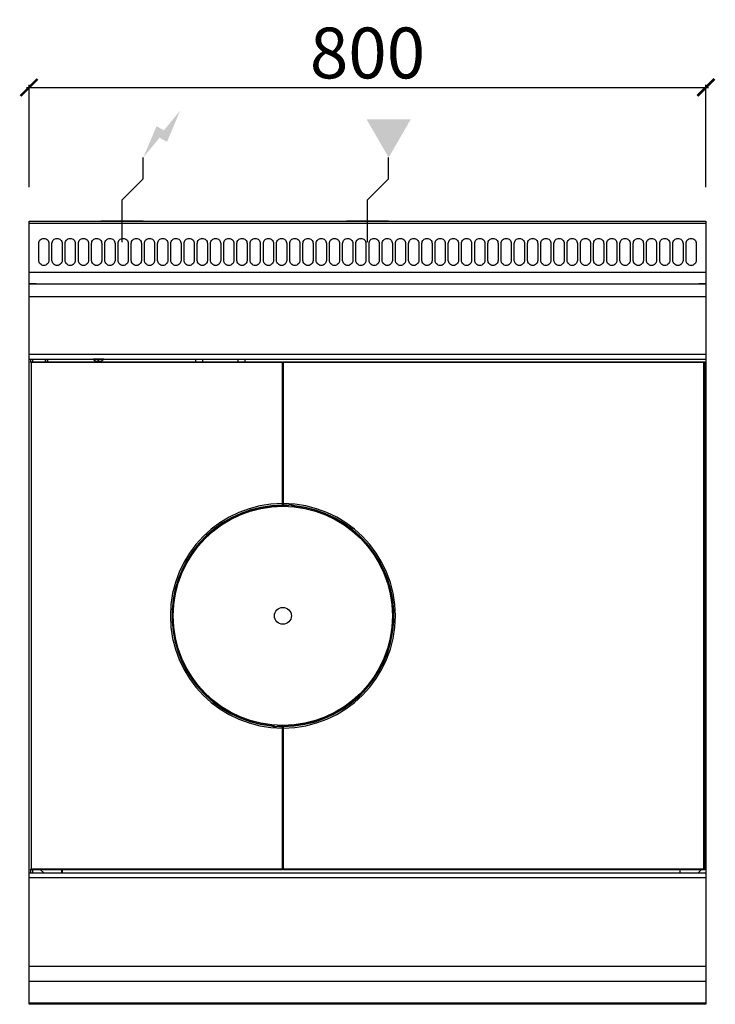
# Model space of a CAD drawing. Units: millimetres. Extents: x -11 to 811, y -925 to 238.
import ezdxf

# ---------------------------------------------------------------- set-up
doc = ezdxf.new("R2010")
doc.units = ezdxf.units.MM
for name, color, linetype in [('CAP-ARMEN-2D', 96, 'Continuous'), ('CAP-DESSIN-COTATION', 150, 'Continuous'), ('CAP-RESERVATIONS-ELEC', 1, 'Continuous'), ('CAP-RESERVATIONS-GAZ', 30, 'Continuous')]:
    doc.layers.add(name, color=color, linetype=linetype)
doc.styles.get("Standard").update_dxf_attribs({"font": 'arial.ttf'})
doc.dimstyles.new('CAPIC-COT-Metric', dxfattribs={"dimtxt": 60, "dimasz": 20, "dimexe": 3, "dimexo": 40, "dimgap": 10, "dimtad": 1, "dimdec": 0, "dimrnd": 0.5, "dimzin": 3, "dimdsep": 46, "dimtxsty": 'Standard', "dimblk": 'ARCHTICK', "dimcen": 3, "dimdle": 3, "dimadec": 0, "dimazin": 2, "dimtfac": 1, "dimtdec": 0, "dimtofl": 0, "dimtmove": 0, "dimatfit": 3, "dimfxl": 1, "dimfrac": 1, "dimtolj": 1, "dimtzin": 0, "dimarcsym": 0})

# ---------------------------------------------------------------- blocks, each defined once
blk = doc.blocks.new('_ArchTick')
at = {"color": 0, "linetype": 'ByBlock', "const_width": 0.15}
blk.add_lwpolyline([(-0.5, -0.5), (0.5, 0.5)], dxfattribs=at)
blk = doc.blocks.new('*D2')
at = {"layer": 'CAP-DESSIN-COTATION', "color": 0, "lineweight": -2, "transparency": 16777216}
for p, q in [((-3, 157.8), (803, 157.8)), ((0, 40), (0, 160.8)), ((800, 40), (800, 160.8))]:
    blk.add_line(p, q, dxfattribs=at)
at = {"layer": 'Defpoints', "color": 0, "transparency": 16777216}
for p in [(800, 157.8), (0, 0), (800, 0)]:
    blk.add_point(p, dxfattribs=at)
at = {"layer": 'CAP-DESSIN-COTATION', "color": 0, "lineweight": -2, "transparency": 16777216, "xscale": 20, "yscale": 20, "zscale": 20, "rotation": 180}
blk.add_blockref('_ArchTick', (0, 157.8), dxfattribs=at)
at = {"layer": 'CAP-DESSIN-COTATION', "color": 0, "lineweight": -2, "transparency": 16777216, "xscale": 20, "yscale": 20, "zscale": 20}
blk.add_blockref('_ArchTick', (800, 157.8), dxfattribs=at)
at = {"layer": 'CAP-DESSIN-COTATION', "color": 0, "transparency": 16777216, "insert": (400, 198.5), "char_height": 60, "attachment_point": 5}
blk.add_mtext('\\A1;800', dxfattribs=at)
blk = doc.blocks.new('A$C00132A99')
at = {"layer": 'CAP-RESERVATIONS-ELEC', "linetype": 'Continuous'}
blk.add_hatch(color=256, dxfattribs=at).paths.add_polyline_path([(178.7, 130.6), (159.3, 107.1), (150.7, 112.1), (135, 75), (154.3, 98.5), (163, 93.5)])
at = {"layer": 'CAP-RESERVATIONS-GAZ', "linetype": 'Continuous'}
blk.add_hatch(color=256, dxfattribs=at).paths.add_polyline_path([(425, 75), (451, 120), (399, 120)])
at = {"layer": 'CAP-ARMEN-2D'}
for p, q in [((0.5, -2.5), (799.5, -2.5)), ((0.5, -60.3), (799.5, -60.3)), ((0.5, -74), (799.5, -74)), ((8.5, -74), (0.5, -74)), ((8.5, -74), (10.5, -74)), ((10.5, -74), (789.5, -74)), ((789.5, -74), (791.5, -74)), ((799.5, -74), (791.5, -74)), ((800, -89.5), (0, -89.5)), ((0, -157), (800, -157)), ((0, -163), (800, -163)), ((0, -163), (75.8, -163)), ((2.5, -167.2), (1.5, -166.2)), ((1.5, -166.2), (299.5, -166.2)), ((2, -166.2), (2, -163)), ((2.5, -167.2), (2.5, -765.2)), ((299.5, -167.2), (2.5, -167.2)), ((4, -163), (4, -166.2)), ((19, -163), (19, -166.2)), ((21.7, -163), (21.7, -166.2)), ((22, -166.2), (22, -163)), ((88.3, -163), (75.8, -163)), ((77.7, -164.5), (77.6, -164.5)), ((77.7, -164.5), (77.6, -164.5)), ((82.6, -164.5), (81.4, -164.5)), ((82.6, -164.5), (81.4, -164.5)), ((81.4, -164.5), (81.4, -165.6)), ((82.6, -165.6), (82.6, -164.5)), ((86.4, -164.5), (86.3, -164.5)), ((86.4, -164.5), (86.3, -164.5)), ((197, -166.2), (197, -163)), ((205, -163), (205, -166.2)), ((247, -166.2), (247, -163)), ((255, -163), (255, -166.2)), ((299.5, -166.2), (299.5, -167.2)), ((299.5, -333.7), (299.5, -167.2)), ((299.5, -172), (300.5, -172)), ((300.5, -166.2), (798.5, -166.2)), ((300.5, -167.2), (300.5, -166.2)), ((300.5, -167.2), (300.5, -333.7)), ((797.5, -167.2), (300.5, -167.2)), ((797.5, -167.2), (798.5, -166.2)), ((797.5, -765.2), (797.5, -167.2)), ((798.5, -166.2), (798.5, -766.2)), ((299.5, -190.5), (300.5, -190.5)), ((300.5, -193.5), (299.5, -193.5)), ((300.5, -194.7), (299.5, -194.7)), ((300.5, -211.9), (299.5, -211.9)), ((300, -211.4), (300, -211.4)), ((300.5, -211.4), (300, -211.4)), ((299.5, -335.6), (299.5, -333.7)), ((299.5, -335.2), (300.5, -335.2)), ((299.9, -336.1), (299.5, -335.6)), ((299.5, -335.6), (299.5, -335.6)), ((300, -336.2), (299.9, -336.1)), ((300, -335.7), (300, -335.7)), ((300, -335.7), (300, -336.2)), ((300.5, -333.7), (300.5, -335.2)), ((300.5, -335.7), (300.5, -335.2)), ((305, -335.5), (305.4, -335.4)), ((305, -335.5), (305, -335.5)), ((305.3, -335.4), (306.5, -335.3)), ((305.5, -335.8), (305.5, -335.3)), ((306, -335.8), (306, -336.3)), ((306.5, -335.3), (306.5, -335.3)), ((306.5, -335.3), (307, -335.3)), ((306.5, -335.3), (306.5, -335.3)), ((307, -335.3), (307, -335.3)), ((310.8, -337.1), (310.8, -335.6)), ((311.3, -335.6), (311.3, -337.2)), ((312.5, -335.7), (312.5, -335.7)), ((312.5, -335.7), (313.6, -336)), ((313.5, -335.9), (313.5, -336.8)), ((314, -336.8), (313.5, -336.8)), ((313.5, -337.4), (313.5, -336.8)), ((313.9, -336.2), (313.9, -336.3)), ((314, -336.8), (313.9, -336.3)), ((314, -336.8), (314, -337.4)), ((286, -595.6), (286, -594.9)), ((286, -595.6), (286.5, -595.6)), ((286, -595.6), (286.1, -596.1)), ((286.1, -596.2), (286.1, -596.1)), ((287.5, -596.6), (286.4, -596.4)), ((286.5, -595), (286.5, -595.6)), ((286.5, -596.4), (286.5, -595.6)), ((287.5, -596.7), (287.5, -596.6)), ((288.7, -596.7), (288.7, -595.2)), ((289.2, -595.2), (289.2, -596.8)), ((293, -597), (293, -597)), ((293.5, -597), (293, -597)), ((293.5, -597), (293.5, -597.1)), ((294.3, -597), (293.5, -597)), ((293.5, -597), (293.5, -597)), ((294.7, -597), (293.5, -597.1)), ((293.5, -597.1), (293.5, -597.1)), ((294, -596.5), (294, -596)), ((294.5, -596.5), (294.5, -597)), ((295, -596.8), (294.6, -597)), ((295, -596.8), (295, -596.8)), ((299.5, -596.7), (299.5, -597.1)), ((299.5, -598.7), (299.5, -597.1)), ((300.5, -597.2), (299.5, -597.2)), ((299.5, -765.2), (299.5, -598.7)), ((300, -596.7), (300, -596.2)), ((300, -596.2), (300.1, -596.3)), ((300.1, -596.3), (300.5, -596.7)), ((300.5, -596.7), (300.5, -596.8)), ((300.5, -596.8), (300.5, -598.7)), ((300.5, -598.7), (300.5, -765.2)), ((299.5, -720.4), (300.5, -720.5)), ((299.5, -720.9), (300, -720.9)), ((300, -720.9), (300, -720.9)), ((300.5, -723.5), (299.5, -723.5)), ((299.5, -747.3), (300.5, -747.3)), ((299.5, -748.5), (300.5, -748.5)), ((300.5, -751.5), (299.5, -751.5)), ((2.5, -765.2), (1.5, -766.2)), ((299.5, -766.2), (1.5, -766.2)), ((2, -769.8), (2, -766.2)), ((2.5, -765.2), (299.5, -765.2)), ((4, -766.2), (4, -769.8)), ((13.6, -766.2), (17.3, -769.8)), ((38.7, -769.8), (38.7, -766.2)), ((39, -766.2), (39, -769.8)), ((299.5, -765.2), (299.5, -766.2)), ((300.5, -765.2), (797.5, -765.2)), ((300.5, -766.2), (300.5, -765.2)), ((798.5, -766.2), (300.5, -766.2)), ((769, -766.2), (769, -769.8)), ((769.3, -766.2), (769.3, -769.8)), ((790.7, -769.8), (794.4, -766.2)), ((797.5, -765.2), (798.5, -766.2)), ((798.6, -760.9), (798.6, -760.8)), ((0, -769.8), (800, -769.8)), ((800, -775.8), (0, -775.8)), ((0, -879.8), (800, -879.8)), ((0, -897.6), (800, -897.6)), ((0, -923.1), (800, -923.1))]:
    blk.add_line(p, q, dxfattribs=at)
blk.add_lwpolyline([(0, 0), (800, 0), (800, -925), (0, -925)], close=True, dxfattribs=at)
for points in [[(17.5, -20.4), (17.5, -20.4, -0.414214), (23.5, -26.4), (23.5, -46.4, -0.414214), (17.5, -52.4), (17.5, -52.4, -0.414214), (11.5, -46.4), (11.5, -26.4, -0.414214)], [(33.1, -20.4), (33.1, -20.4, -0.414214), (39.1, -26.4), (39.1, -46.4, -0.414214), (33.1, -52.4), (33.1, -52.4, -0.414214), (27.1, -46.4), (27.1, -26.4, -0.414214)], [(48.7, -20.4), (48.7, -20.4, -0.414214), (54.7, -26.4), (54.7, -46.4, -0.414214), (48.7, -52.4), (48.7, -52.4, -0.414214), (42.7, -46.4), (42.7, -26.4, -0.414214)], [(64.3, -20.4), (64.3, -20.4, -0.414214), (70.3, -26.4), (70.3, -46.4, -0.414214), (64.3, -52.4), (64.3, -52.4, -0.414214), (58.3, -46.4), (58.3, -26.4, -0.414214)], [(79.9, -20.4), (79.9, -20.4, -0.414214), (85.9, -26.4), (85.9, -46.4, -0.414214), (79.9, -52.4), (79.9, -52.4, -0.414214), (73.9, -46.4), (73.9, -26.4, -0.414214)], [(95.6, -20.4), (95.6, -20.4, -0.414214), (101.6, -26.4), (101.6, -46.4, -0.414214), (95.6, -52.4), (95.6, -52.4, -0.414214), (89.6, -46.4), (89.6, -26.4, -0.414214)], [(111.2, -20.4), (111.2, -20.4, -0.414214), (117.2, -26.4), (117.2, -46.4, -0.414214), (111.2, -52.4), (111.2, -52.4, -0.414214), (105.2, -46.4), (105.2, -26.4, -0.414214)], [(126.8, -20.4), (126.8, -20.4, -0.414214), (132.8, -26.4), (132.8, -46.4, -0.414214), (126.8, -52.4), (126.8, -52.4, -0.414214), (120.8, -46.4), (120.8, -26.4, -0.414214)], [(142.4, -20.4), (142.4, -20.4, -0.414214), (148.4, -26.4), (148.4, -46.4, -0.414214), (142.4, -52.4), (142.4, -52.4, -0.414214), (136.4, -46.4), (136.4, -26.4, -0.414214)], [(158, -20.4), (158, -20.4, -0.414214), (164, -26.4), (164, -46.4, -0.414214), (158, -52.4), (158, -52.4, -0.414214), (152, -46.4), (152, -26.4, -0.414214)], [(173.6, -20.4), (173.6, -20.4, -0.414214), (179.6, -26.4), (179.6, -46.4, -0.414214), (173.6, -52.4), (173.6, -52.4, -0.414214), (167.6, -46.4), (167.6, -26.4, -0.414214)], [(189.2, -20.4), (189.2, -20.4, -0.414214), (195.2, -26.4), (195.2, -46.4, -0.414214), (189.2, -52.4), (189.2, -52.4, -0.414214), (183.2, -46.4), (183.2, -26.4, -0.414214)], [(204.8, -20.4), (204.8, -20.4, -0.414214), (210.8, -26.4), (210.8, -46.4, -0.414214), (204.8, -52.4), (204.8, -52.4, -0.414214), (198.8, -46.4), (198.8, -26.4, -0.414214)], [(220.5, -20.4), (220.5, -20.4, -0.414214), (226.5, -26.4), (226.5, -46.4, -0.414214), (220.5, -52.4), (220.5, -52.4, -0.414214), (214.5, -46.4), (214.5, -26.4, -0.414214)], [(236.1, -20.4), (236.1, -20.4, -0.414214), (242.1, -26.4), (242.1, -46.4, -0.414214), (236.1, -52.4), (236.1, -52.4, -0.414214), (230.1, -46.4), (230.1, -26.4, -0.414214)], [(251.7, -20.4), (251.7, -20.4, -0.414214), (257.7, -26.4), (257.7, -46.4, -0.414214), (251.7, -52.4), (251.7, -52.4, -0.414214), (245.7, -46.4), (245.7, -26.4, -0.414214)], [(267.3, -20.4), (267.3, -20.4, -0.414214), (273.3, -26.4), (273.3, -46.4, -0.414214), (267.3, -52.4), (267.3, -52.4, -0.414214), (261.3, -46.4), (261.3, -26.4, -0.414214)], [(282.9, -20.4), (282.9, -20.4, -0.414214), (288.9, -26.4), (288.9, -46.4, -0.414214), (282.9, -52.4), (282.9, -52.4, -0.414214), (276.9, -46.4), (276.9, -26.4, -0.414214)], [(298.5, -20.4), (298.5, -20.4, -0.414214), (304.5, -26.4), (304.5, -46.4, -0.414214), (298.5, -52.4), (298.5, -52.4, -0.414214), (292.5, -46.4), (292.5, -26.4, -0.414214)], [(314.1, -20.4), (314.1, -20.4, -0.414214), (320.1, -26.4), (320.1, -46.4, -0.414214), (314.1, -52.4), (314.1, -52.4, -0.414214), (308.1, -46.4), (308.1, -26.4, -0.414214)], [(329.7, -20.4), (329.7, -20.4, -0.414214), (335.7, -26.4), (335.7, -46.4, -0.414214), (329.7, -52.4), (329.7, -52.4, -0.414214), (323.7, -46.4), (323.7, -26.4, -0.414214)], [(345.4, -20.4), (345.4, -20.4, -0.414214), (351.4, -26.4), (351.4, -46.4, -0.414214), (345.4, -52.4), (345.4, -52.4, -0.414214), (339.4, -46.4), (339.4, -26.4, -0.414214)], [(361, -20.4), (361, -20.4, -0.414214), (367, -26.4), (367, -46.4, -0.414214), (361, -52.4), (361, -52.4, -0.414214), (355, -46.4), (355, -26.4, -0.414214)], [(376.6, -20.4), (376.6, -20.4, -0.414214), (382.6, -26.4), (382.6, -46.4, -0.414214), (376.6, -52.4), (376.6, -52.4, -0.414214), (370.6, -46.4), (370.6, -26.4, -0.414214)], [(392.2, -20.4), (392.2, -20.4, -0.414214), (398.2, -26.4), (398.2, -46.4, -0.414214), (392.2, -52.4), (392.2, -52.4, -0.414214), (386.2, -46.4), (386.2, -26.4, -0.414214)], [(407.8, -20.4), (407.8, -20.4, -0.414214), (413.8, -26.4), (413.8, -46.4, -0.414214), (407.8, -52.4), (407.8, -52.4, -0.414214), (401.8, -46.4), (401.8, -26.4, -0.414214)], [(423.4, -20.4), (423.4, -20.4, -0.414214), (429.4, -26.4), (429.4, -46.4, -0.414214), (423.4, -52.4), (423.4, -52.4, -0.414214), (417.4, -46.4), (417.4, -26.4, -0.414214)], [(439, -20.4), (439, -20.4, -0.414214), (445, -26.4), (445, -46.4, -0.414214), (439, -52.4), (439, -52.4, -0.414214), (433, -46.4), (433, -26.4, -0.414214)], [(454.6, -20.4), (454.6, -20.4, -0.414214), (460.6, -26.4), (460.6, -46.4, -0.414214), (454.6, -52.4), (454.6, -52.4, -0.414214), (448.6, -46.4), (448.6, -26.4, -0.414214)], [(470.3, -20.4), (470.3, -20.4, -0.414214), (476.3, -26.4), (476.3, -46.4, -0.414214), (470.3, -52.4), (470.3, -52.4, -0.414214), (464.3, -46.4), (464.3, -26.4, -0.414214)], [(485.9, -20.4), (485.9, -20.4, -0.414214), (491.9, -26.4), (491.9, -46.4, -0.414214), (485.9, -52.4), (485.9, -52.4, -0.414214), (479.9, -46.4), (479.9, -26.4, -0.414214)], [(501.5, -20.4), (501.5, -20.4, -0.414214), (507.5, -26.4), (507.5, -46.4, -0.414214), (501.5, -52.4), (501.5, -52.4, -0.414214), (495.5, -46.4), (495.5, -26.4, -0.414214)], [(517.1, -20.4), (517.1, -20.4, -0.414214), (523.1, -26.4), (523.1, -46.4, -0.414214), (517.1, -52.4), (517.1, -52.4, -0.414214), (511.1, -46.4), (511.1, -26.4, -0.414214)], [(532.7, -20.4), (532.7, -20.4, -0.414214), (538.7, -26.4), (538.7, -46.4, -0.414214), (532.7, -52.4), (532.7, -52.4, -0.414214), (526.7, -46.4), (526.7, -26.4, -0.414214)], [(548.3, -20.4), (548.3, -20.4, -0.414214), (554.3, -26.4), (554.3, -46.4, -0.414214), (548.3, -52.4), (548.3, -52.4, -0.414214), (542.3, -46.4), (542.3, -26.4, -0.414214)], [(563.9, -20.4), (563.9, -20.4, -0.414214), (569.9, -26.4), (569.9, -46.4, -0.414214), (563.9, -52.4), (563.9, -52.4, -0.414214), (557.9, -46.4), (557.9, -26.4, -0.414214)], [(579.5, -20.4), (579.5, -20.4, -0.414214), (585.5, -26.4), (585.5, -46.4, -0.414214), (579.5, -52.4), (579.5, -52.4, -0.414214), (573.5, -46.4), (573.5, -26.4, -0.414214)], [(595.2, -20.4), (595.2, -20.4, -0.414214), (601.2, -26.4), (601.2, -46.4, -0.414214), (595.2, -52.4), (595.2, -52.4, -0.414214), (589.2, -46.4), (589.2, -26.4, -0.414214)], [(610.8, -20.4), (610.8, -20.4, -0.414214), (616.8, -26.4), (616.8, -46.4, -0.414214), (610.8, -52.4), (610.8, -52.4, -0.414214), (604.8, -46.4), (604.8, -26.4, -0.414214)], [(626.4, -20.4), (626.4, -20.4, -0.414214), (632.4, -26.4), (632.4, -46.4, -0.414214), (626.4, -52.4), (626.4, -52.4, -0.414214), (620.4, -46.4), (620.4, -26.4, -0.414214)], [(642, -20.4), (642, -20.4, -0.414214), (648, -26.4), (648, -46.4, -0.414214), (642, -52.4), (642, -52.4, -0.414214), (636, -46.4), (636, -26.4, -0.414214)], [(657.6, -20.4), (657.6, -20.4, -0.414214), (663.6, -26.4), (663.6, -46.4, -0.414214), (657.6, -52.4), (657.6, -52.4, -0.414214), (651.6, -46.4), (651.6, -26.4, -0.414214)], [(673.2, -20.4), (673.2, -20.4, -0.414214), (679.2, -26.4), (679.2, -46.4, -0.414214), (673.2, -52.4), (673.2, -52.4, -0.414214), (667.2, -46.4), (667.2, -26.4, -0.414214)], [(688.8, -20.4), (688.8, -20.4, -0.414214), (694.8, -26.4), (694.8, -46.4, -0.414214), (688.8, -52.4), (688.8, -52.4, -0.414214), (682.8, -46.4), (682.8, -26.4, -0.414214)], [(704.4, -20.4), (704.4, -20.4, -0.414214), (710.4, -26.4), (710.4, -46.4, -0.414214), (704.4, -52.4), (704.4, -52.4, -0.414214), (698.4, -46.4), (698.4, -26.4, -0.414214)], [(720.1, -20.4), (720.1, -20.4, -0.414214), (726.1, -26.4), (726.1, -46.4, -0.414214), (720.1, -52.4), (720.1, -52.4, -0.414214), (714.1, -46.4), (714.1, -26.4, -0.414214)], [(735.7, -20.4), (735.7, -20.4, -0.414214), (741.7, -26.4), (741.7, -46.4, -0.414214), (735.7, -52.4), (735.7, -52.4, -0.414214), (729.7, -46.4), (729.7, -26.4, -0.414214)], [(751.3, -20.4), (751.3, -20.4, -0.414214), (757.3, -26.4), (757.3, -46.4, -0.414214), (751.3, -52.4), (751.3, -52.4, -0.414214), (745.3, -46.4), (745.3, -26.4, -0.414214)], [(766.9, -20.4), (766.9, -20.4, -0.414214), (772.9, -26.4), (772.9, -46.4, -0.414214), (766.9, -52.4), (766.9, -52.4, -0.414214), (760.9, -46.4), (760.9, -26.4, -0.414214)], [(782.5, -20.4), (782.5, -20.4, -0.414214), (788.5, -26.4), (788.5, -46.4, -0.414214), (782.5, -52.4), (782.5, -52.4, -0.414214), (776.5, -46.4), (776.5, -26.4, -0.414214)]]:
    blk.add_lwpolyline(points, format="xyb", close=True, dxfattribs=at)
at = {"layer": 'CAP-ARMEN-2D', "const_width": 0.1}
for points in [[(299.5, -210.9), (299.5, -211), (299.5, -211), (299.5, -211.1), (299.5, -211.1), (299.5, -211.1), (299.6, -211.2), (299.6, -211.2), (299.6, -211.2), (299.6, -211.3), (299.6, -211.3), (299.7, -211.3), (299.7, -211.3), (299.7, -211.4), (299.8, -211.4), (299.8, -211.4), (299.8, -211.4), (299.9, -211.4), (299.9, -211.4), (300, -211.4), (300, -211.4)], [(300.5, -335.2), (300.5, -335.2), (300.5, -335.3), (300.5, -335.3), (300.5, -335.3), (300.5, -335.3), (300.6, -335.3), (300.6, -335.4), (300.6, -335.4), (300.6, -335.4), (300.7, -335.4), (300.7, -335.4), (300.7, -335.4), (300.7, -335.4), (300.7, -335.4), (300.8, -335.4), (300.8, -335.4), (300.8, -335.4), (300.8, -335.4), (300.8, -335.4), (300.8, -335.4), (300.8, -335.4), (300.9, -335.4), (300.9, -335.4), (300.9, -335.4), (300.9, -335.4), (300.9, -335.4), (300.9, -335.4), (300.9, -335.4), (300.9, -335.4), (301, -335.4), (301, -335.4), (301, -335.4), (301, -335.4), (301, -335.4)], [(313.9, -336.2), (313.9, -336.1), (313.9, -336.1), (313.8, -336.1), (313.8, -336.1), (313.8, -336.1), (313.7, -336.1), (313.7, -336.1), (313.7, -336.1), (313.7, -336), (313.6, -336), (313.6, -336), (313.6, -336)], [(313.9, -336.3), (313.9, -336.3), (313.9, -336.3), (313.8, -336.3), (313.8, -336.3), (313.8, -336.2), (313.7, -336.2), (313.7, -336.2), (313.7, -336.2), (313.6, -336.1), (313.6, -336.1), (313.6, -336.1), (313.6, -336.1), (313.6, -336), (313.5, -336), (313.5, -336), (313.5, -335.9)], [(286.1, -596.1), (286.1, -596.1), (286.1, -596.1), (286.2, -596.1), (286.2, -596.1), (286.2, -596.1), (286.3, -596.1), (286.3, -596.2), (286.3, -596.2), (286.4, -596.2), (286.4, -596.2), (286.4, -596.3), (286.4, -596.3), (286.4, -596.3), (286.5, -596.4), (286.5, -596.4), (286.5, -596.4)], [(286.1, -596.2), (286.1, -596.2), (286.1, -596.2), (286.2, -596.2), (286.2, -596.2), (286.2, -596.3), (286.3, -596.3), (286.3, -596.3), (286.3, -596.3), (286.3, -596.3), (286.4, -596.4), (286.4, -596.4), (286.4, -596.4)], [(299.5, -597.1), (299.5, -597.1), (299.5, -597.1), (299.5, -597.1), (299.5, -597.1), (299.5, -597), (299.4, -597), (299.4, -597), (299.4, -597), (299.4, -597), (299.3, -597), (299.3, -597), (299.3, -597), (299.3, -597), (299.3, -596.9), (299.2, -596.9), (299.2, -596.9), (299.2, -596.9), (299.2, -596.9), (299.2, -596.9), (299.2, -596.9), (299.2, -596.9), (299.1, -596.9), (299.1, -596.9), (299.1, -596.9), (299.1, -596.9), (299.1, -596.9), (299.1, -596.9), (299.1, -596.9), (299.1, -596.9), (299, -596.9), (299, -596.9), (299, -596.9), (299, -596.9), (299, -596.9)], [(300.5, -721.4), (300.5, -721.4), (300.5, -721.3), (300.5, -721.3), (300.5, -721.3), (300.5, -721.2), (300.4, -721.2), (300.4, -721.2), (300.4, -721.1), (300.4, -721.1), (300.4, -721.1), (300.3, -721), (300.3, -721), (300.3, -721), (300.2, -721), (300.2, -721), (300.2, -721), (300.1, -720.9), (300.1, -720.9), (300, -720.9), (300, -720.9)]]:
    blk.add_lwpolyline(points, dxfattribs=at)
for points in [[(299.5, -211.9), (299.5, -211.8), (299.6, -211.7, -0.063781), (300, -211.4)], [(305, -335.5), (305.1, -335.4), (305.2, -335.4, -0.072143), (306.5, -335.3)], [(312.5, -335.7, -0.081114), (313.8, -336), (313.9, -336.1), (313.9, -336.2)], [(287.5, -596.7, -0.081114), (286.2, -596.3), (286.1, -596.3), (286.1, -596.2)], [(295, -596.8), (294.9, -596.9), (294.8, -597, -0.072143), (293.5, -597.1)], [(300.5, -720.5), (300.5, -720.6), (300.4, -720.7, -0.063781), (300, -720.9)]]:
    blk.add_lwpolyline(points, format="xyb", dxfattribs=at)
at = {"layer": 'CAP-ARMEN-2D'}
for radius in [129.5, 10]:
    blk.add_circle((300, -466.2), radius, dxfattribs=at)
for centre, radius, start, end in [((82, -157.1), 8.58, 223.2604, 239.3323), ((82, -157.1), 8.56, 239.5703, 265.9899), ((82, -157.1), 8.56, 274.0131, 300.4267), ((82, -157.1), 8.58, 300.6677, 316.7396), ((299.5, -466.2), 132.5, 90, 270), ((299.5, -466.2), 130.6, 90, 264.0882), ((299.5, -466.2), 130.1, 89.8193, 264.0434), ((300, -335.2), 0.5, 180, 269.7813), ((299.5, -466.2), 130.5, 87.1559, 89.7813), ((299.5, -466.2), 130, 87.1559, 89.7796), ((300.5, -466.2), 130.1, 269.8193, 84.0434), ((300.5, -466.2), 132.5, 270, 90), ((300.5, -466.2), 130.6, 270, 84.0882), ((300.5, -466.2), 130.7, 88.0339, 89.7817), ((306, -335.3), 1, 267.1559, 0), ((306, -335.3), 0.5, 267.1559, 0), ((300.5, -466.2), 131, 84.7646, 87.385), ((300.5, -466.2), 131, 84.7646, 87.385), ((299.5, -466.2), 131, 264.7646, 267.385), ((299.5, -466.2), 131, 264.7646, 267.385), ((294, -597), 1, 87.1559, 180), ((294, -597), 0.5, 87.1559, 180), ((300.5, -466.2), 130, 267.1559, 269.7796), ((300.5, -466.2), 130.5, 267.1559, 269.7813), ((299.5, -466.2), 130.7, 268.0339, 269.7817), ((300, -597.2), 0.5, 0, 89.7813)]:
    blk.add_arc(centre, radius, start, end, dxfattribs=at)
at = {"layer": 'CAP-RESERVATIONS-ELEC', "linetype": 'Continuous'}
for p, q in [((135, 50), (135, 75)), ((110, 25), (135, 50)), ((110, -25), (110, 25)), ((135, 0), (85, 0))]:
    blk.add_line(p, q, dxfattribs=at)
at = {"layer": 'CAP-RESERVATIONS-GAZ', "linetype": 'Continuous'}
for p, q in [((425, 50), (425, 75)), ((400, 25), (425, 50)), ((400, -25), (400, 25)), ((425, 0), (375, 0))]:
    blk.add_line(p, q, dxfattribs=at)

msp = doc.modelspace()

# ---------------------------------------------------------------- block references
msp.add_blockref('A$C00132A99', (0, 0))

# ---------------------------------------------------------------- dimensions: what is measured, and where the dimension line sits
at = {"layer": 'CAP-DESSIN-COTATION'}
dim = msp.add_linear_dim(base=(800, 157.8), p1=(0, 0), p2=(800, 0), dimstyle='CAPIC-COT-Metric', override={"dimtmove": 1}, dxfattribs=at)
dim.commit()
dim.dimension.update_dxf_attribs({"geometry": '*D2', "text_midpoint": (400, 198.5)})

doc.saveas('drawing.dxf')
